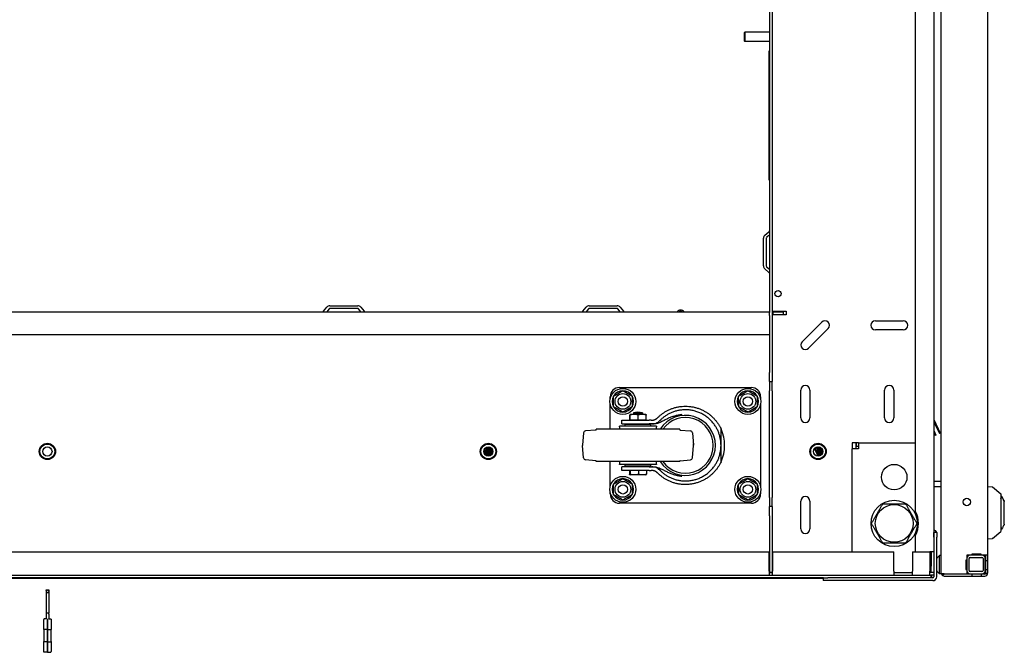
# Model space of a CAD drawing. Units: inches. Extents: x 63 to 221, y -3 to 179.
# Drawn here: x 138 to 165, y -3 to 14 of the extents above; entities that cross this region are included whole.
import ezdxf

# ---------------------------------------------------------------- set-up
doc = ezdxf.new("R2010")
doc.units = ezdxf.units.IN
doc.header["$LTSCALE"] = 8
doc.header["$MEASUREMENT"] = 0

msp = doc.modelspace()

# ---------------------------------------------------------------- linework, layer by layer
for p, q in [((162.768, 27.723), (162.768, -0.726)), ((162.969, -0.818), (162.969, 27.516)), ((164.219, 27.494), (164.219, -1.297)), ((162.268, 0.369), (162.268, 26.629)), ((158.404, 22.874), (158.404, 4.124)), ((158.329, 21.26), (158.329, 5.737)), ((157.654, 13.301), (157.664, 13.311)), ((157.654, 13.072), (157.654, 13.301)), ((157.664, 13.311), (157.664, 13.062)), ((158.329, 13.311), (157.664, 13.311)), ((157.654, 13.072), (157.664, 13.062)), ((158.329, 13.062), (157.664, 13.062)), ((158.319, 9.311), (158.319, 12.811)), ((158.329, 12.811), (158.319, 12.811)), ((158.329, 9.311), (158.319, 9.311)), ((158.169, 6.999), (158.169, 7.748)), ((158.207, 7.83), (158.318, 7.923)), ((158.244, 7.748), (158.244, 6.999)), ((158.329, 7.834), (158.255, 7.772)), ((158.318, 6.825), (158.207, 6.918)), ((158.255, 6.975), (158.329, 6.913)), ((146.295, 5.774), (146.388, 5.885)), ((146.469, 5.923), (147.218, 5.923)), ((147.218, 5.848), (146.469, 5.848)), ((147.3, 5.885), (147.393, 5.774)), ((153.295, 5.774), (153.388, 5.885)), ((153.469, 5.923), (154.218, 5.923)), ((154.218, 5.848), (153.469, 5.848)), ((154.3, 5.885), (154.393, 5.774)), ((119.358, 5.763), (158.329, 5.763)), ((146.445, 5.837), (146.383, 5.763)), ((147.304, 5.763), (147.242, 5.837)), ((153.445, 5.837), (153.383, 5.763)), ((154.304, 5.763), (154.242, 5.837)), ((158.329, 5.657), (158.329, 5.737)), ((158.329, 5.657), (158.329, 5.138)), ((158.404, 5.773), (158.436, 5.773)), ((158.404, 5.763), (158.409, 5.763)), ((158.409, 5.688), (158.404, 5.688)), ((158.436, 5.678), (158.404, 5.678)), ((158.409, 5.763), (158.422, 5.763)), ((158.409, 5.763), (158.409, 5.688)), ((158.422, 5.688), (158.409, 5.688)), ((158.422, 5.763), (158.422, 5.688)), ((158.422, 5.763), (158.704, 5.763)), ((158.422, 5.688), (158.704, 5.688)), ((158.436, 5.773), (158.779, 5.773)), ((158.779, 5.678), (158.436, 5.678)), ((158.704, 5.763), (158.704, 5.688)), ((158.779, 5.773), (158.779, 5.678)), ((159.21, 4.953), (159.741, 5.484)), ((161.189, 5.52), (161.939, 5.52)), ((158.329, 5.138), (119.358, 5.138)), ((158.329, 5.138), (158.329, 4.124)), ((159.918, 5.307), (159.387, 4.776)), ((161.939, 5.27), (161.189, 5.27)), ((158.329, 3.874), (158.329, 4.124)), ((158.404, 4.124), (158.404, 3.874)), ((158.329, 3.874), (158.329, 3.624)), ((158.329, 3.874), (158.404, 3.874)), ((158.404, 3.624), (158.404, 3.874)), ((154.033, 3.414), (154.033, 3.465)), ((154.283, 3.715), (157.843, 3.715)), ((158.093, 3.465), (158.093, 3.414)), ((158.329, 0.749), (158.329, 3.624)), ((158.404, 3.624), (158.404, 0.749)), ((159.174, 2.895), (159.174, 3.645)), ((159.424, 3.645), (159.424, 2.895)), ((161.439, 2.895), (161.439, 3.645)), ((161.689, 3.645), (161.689, 2.895)), ((154.033, 2.593), (154.033, 3.266)), ((158.093, 3.266), (158.093, 1.039)), ((154.563, 2.846), (154.563, 2.97)), ((154.996, 2.986), (154.569, 2.986)), ((154.571, 2.846), (154.571, 2.97)), ((154.658, 3.03), (154.908, 3.03)), ((154.658, 3.03), (154.658, 2.986)), ((154.79, 2.846), (154.79, 2.97)), ((154.908, 3.03), (154.908, 2.986)), ((155.002, 2.846), (155.002, 2.97)), ((155.283, 2.668), (154.283, 2.668)), ((154.345, 2.83), (155.086, 2.83)), ((154.345, 2.733), (154.345, 2.83)), ((154.345, 2.733), (155.086, 2.733)), ((155.126, 2.714), (154.439, 2.714)), ((154.439, 2.668), (154.439, 2.714)), ((154.563, 2.846), (154.567, 2.846)), ((154.567, 2.846), (154.571, 2.846)), ((154.567, 2.83), (154.567, 2.846)), ((154.571, 2.846), (154.68, 2.846)), ((154.658, 2.733), (154.658, 2.714)), ((154.68, 2.846), (154.79, 2.846)), ((154.79, 2.846), (154.896, 2.846)), ((154.896, 2.846), (155.002, 2.846)), ((154.908, 2.733), (154.908, 2.714)), ((154.999, 2.83), (154.999, 2.846)), ((155.14, 2.83), (155.086, 2.83)), ((155.159, 2.733), (155.086, 2.733)), ((155.126, 2.668), (155.126, 2.714)), ((162.768, 2.852), (162.939, 2.485)), ((162.768, 2.792), (162.917, 2.474)), ((153.312, 2.487), (153.283, 2.158)), ((153.648, 2.567), (153.366, 2.542)), ((155.908, 2.593), (153.658, 2.593)), ((153.658, 2.577), (153.658, 2.593)), ((155.908, 2.577), (155.908, 2.593)), ((155.917, 2.567), (156.199, 2.542)), ((156.253, 2.487), (156.282, 2.158)), ((157.024, 2.153), (157.024, 2.595)), ((162.768, 2.556), (162.82, 2.431)), ((162.768, 2.491), (162.797, 2.422)), ((162.82, 2.431), (162.797, 2.422)), ((162.939, 2.485), (162.917, 2.474)), ((153.312, 1.818), (153.283, 2.147)), ((156.253, 1.818), (156.282, 2.147)), ((157.024, 1.71), (157.024, 2.153)), ((160.668, 2.224), (160.563, 2.224)), ((160.563, 2.224), (160.563, 2.056)), ((160.668, 2.056), (160.668, 2.224)), ((160.731, 2.224), (160.678, 2.224)), ((160.678, 2.119), (160.678, 2.224)), ((160.731, 2.224), (160.731, 2.056)), ((160.731, 2.224), (162.268, 2.224)), ((150.656, 1.898), (150.619, 1.978)), ((150.698, 1.871), (150.629, 2.038)), ((150.728, 1.864), (150.645, 2.065)), ((150.756, 1.863), (150.673, 2.091)), ((150.78, 1.868), (150.695, 2.103)), ((150.803, 1.878), (150.73, 2.112)), ((150.825, 1.893), (150.756, 2.112)), ((150.845, 1.915), (150.795, 2.101)), ((150.862, 1.948), (150.827, 2.081)), ((159.645, 1.863), (159.549, 2.07)), ((159.671, 1.866), (159.568, 2.088)), ((159.696, 1.875), (159.601, 2.106)), ((159.718, 1.888), (159.625, 2.112)), ((159.739, 1.908), (159.665, 2.111)), ((159.756, 1.935), (159.695, 2.102)), ((159.768, 1.99), (159.746, 2.059)), ((160.731, 2.056), (160.563, 2.056)), ((160.563, -0.726), (160.563, 2.056)), ((160.731, 2.119), (160.678, 2.119)), ((153.648, 1.739), (153.366, 1.763)), ((153.658, 1.713), (153.658, 1.729)), ((155.908, 1.713), (153.658, 1.713)), ((154.033, 1.039), (154.033, 1.713)), ((155.283, 1.637), (154.283, 1.637)), ((154.439, 1.592), (154.439, 1.637)), ((155.126, 1.592), (155.126, 1.637)), ((155.908, 1.713), (155.908, 1.729)), ((155.917, 1.739), (156.199, 1.763)), ((155.086, 1.573), (154.345, 1.573)), ((154.345, 1.476), (154.345, 1.573)), ((155.086, 1.476), (154.345, 1.476)), ((155.126, 1.592), (154.439, 1.592)), ((154.556, 1.476), (154.556, 1.373)), ((154.573, 1.476), (154.573, 1.373)), ((154.99, 1.356), (154.575, 1.356)), ((154.627, 1.592), (154.627, 1.573)), ((154.799, 1.476), (154.799, 1.373)), ((154.939, 1.592), (154.939, 1.573)), ((155.009, 1.476), (155.009, 1.373)), ((155.086, 1.573), (155.159, 1.573)), ((155.086, 1.476), (155.14, 1.476)), ((162.969, 1.177), (162.768, 1.177)), ((162.969, 1.176), (162.768, 1.176)), ((154.033, 0.841), (154.033, 0.891)), ((158.093, 0.891), (158.093, 0.841)), ((162.768, 1.041), (162.969, 1.041)), ((164.219, 1.043), (164.337, 1.033)), ((164.354, 1.03), (164.574, 0.847)), ((157.843, 0.591), (154.283, 0.591)), ((158.329, 0.749), (158.329, 0.499)), ((158.404, 0.499), (158.404, 0.749)), ((159.174, -0.105), (159.174, 0.645)), ((159.424, 0.645), (159.424, -0.105)), ((164.582, 0.769), (164.582, 0.77)), ((164.605, 0.773), (164.605, 0.776)), ((164.651, 0.676), (164.649, 0.681)), ((164.669, 0.638), (164.668, 0.64)), ((164.669, 0.637), (164.669, 0.638)), ((158.404, 0.499), (158.329, 0.499)), ((158.329, 0.249), (158.329, 0.499)), ((158.404, 0.499), (158.404, 0.249)), ((158.329, 0.249), (158.329, -1.275)), ((158.404, 0.249), (158.404, -1.275)), ((162.769, -0.324), (162.769, -0.199)), ((162.844, -0.199), (162.769, -0.199)), ((162.844, -0.199), (162.844, -0.324)), ((164.354, -0.36), (164.574, -0.177)), ((164.582, -0.105), (164.582, -0.105)), ((162.268, -0.726), (162.268, -0.278)), ((162.769, -0.476), (162.768, -0.476)), ((162.769, -0.324), (162.769, -1.395)), ((162.844, -1.395), (162.844, -0.324)), ((164.219, -0.374), (164.337, -0.364)), ((119.368, -0.726), (158.319, -0.726)), ((158.319, -1.245), (158.319, -0.726)), ((158.404, -0.726), (158.436, -0.726)), ((158.414, -0.726), (158.414, -1.245)), ((158.414, -0.726), (161.69, -0.726)), ((158.436, -0.726), (160.563, -0.726)), ((161.69, -1.245), (161.69, -0.726)), ((162.19, -0.726), (162.19, -1.245)), ((162.19, -0.726), (162.656, -0.726)), ((162.268, -0.726), (162.662, -0.726)), ((162.656, -0.726), (162.656, -1.245)), ((162.768, -0.726), (162.662, -0.726)), ((162.693, -0.726), (162.693, -1.109)), ((162.768, -0.726), (162.768, -1.275)), ((163.795, -0.784), (163.795, -0.814)), ((164.045, -0.784), (163.795, -0.784)), ((164.045, -0.814), (164.045, -0.784)), ((162.919, -0.818), (162.847, -0.89)), ((162.919, -0.818), (162.921, -0.818)), ((162.919, -1.311), (162.919, -0.825)), ((162.969, -0.818), (162.921, -0.818)), ((162.969, -1.318), (162.969, -0.818)), ((163.626, -0.946), (163.626, -1.196)), ((163.656, -0.946), (163.626, -0.946)), ((163.651, -1.196), (163.651, -0.946)), ((163.656, -0.814), (163.656, -0.946)), ((163.795, -0.814), (163.656, -0.814)), ((163.656, -0.904), (163.656, -1.224)), ((163.716, -1.224), (163.716, -0.904)), ((164.066, -0.814), (163.746, -0.814)), ((163.746, -0.874), (164.066, -0.874)), ((163.795, -0.798), (164.045, -0.798)), ((164.14, -0.814), (164.045, -0.814)), ((164.096, -0.904), (164.096, -1.224)), ((164.204, -0.814), (164.14, -0.814)), ((164.156, -1.224), (164.156, -0.904)), ((164.165, -0.953), (164.165, -0.814)), ((164.165, -0.953), (164.204, -0.953)), ((164.171, -1.203), (164.171, -0.953)), ((164.204, -0.814), (164.204, -0.953)), ((164.219, -0.953), (164.204, -0.953)), ((164.219, -0.953), (164.219, -1.203)), ((158.319, -1.245), (158.319, -1.351)), ((158.319, -1.276), (158.414, -1.276)), ((158.329, -1.275), (158.404, -1.275)), ((158.414, -1.351), (158.414, -1.245)), ((161.69, -1.245), (161.69, -1.351)), ((161.69, -1.276), (162.19, -1.276)), ((162.19, -1.351), (162.19, -1.245)), ((162.656, -1.351), (162.656, -1.245)), ((162.693, -1.276), (162.656, -1.276)), ((162.693, -1.169), (162.693, -1.109)), ((162.693, -1.275), (162.693, -1.169)), ((162.693, -1.275), (162.768, -1.275)), ((162.693, -1.276), (162.693, -1.275)), ((162.847, -1.246), (162.919, -1.318)), ((162.921, -1.318), (162.919, -1.318)), ((162.969, -1.318), (162.921, -1.318)), ((163.049, -1.318), (162.969, -1.318)), ((163.029, -1.322), (163, -1.36)), ((163.049, -1.318), (163.656, -1.318)), ((163.796, -1.328), (163.049, -1.328)), ((163.626, -1.196), (163.656, -1.196)), ((163.656, -1.196), (163.656, -1.318)), ((164.066, -1.254), (163.746, -1.254)), ((163.746, -1.314), (164.066, -1.314)), ((164.046, -1.328), (163.796, -1.328)), ((163.796, -1.328), (163.796, -1.376)), ((164.046, -1.328), (164.046, -1.376)), ((164.14, -1.328), (164.046, -1.328)), ((164.165, -1.203), (164.204, -1.203)), ((164.165, -1.297), (164.165, -1.203)), ((164.165, -1.297), (164.171, -1.297)), ((164.171, -1.297), (164.181, -1.297)), ((164.181, -1.297), (164.204, -1.297)), ((164.204, -1.203), (164.219, -1.203)), ((164.204, -1.203), (164.204, -1.297)), ((164.213, -1.297), (164.204, -1.297)), ((164.213, -1.297), (164.219, -1.297)), ((114.998, -1.351), (162.69, -1.351)), ((159.789, -1.426), (117.9, -1.426)), ((159.784, -1.441), (117.905, -1.441)), ((159.784, -1.426), (159.784, -1.501)), ((159.909, -1.501), (159.784, -1.501)), ((159.789, -1.426), (159.909, -1.426)), ((162.738, -1.426), (159.909, -1.426)), ((162.738, -1.501), (159.909, -1.501)), ((162.69, -1.351), (162.69, -1.426)), ((162.769, -1.351), (162.69, -1.351)), ((162.71, -1.426), (162.71, -1.351)), ((163.049, -1.376), (163.796, -1.376)), ((163.796, -1.376), (164.046, -1.376)), ((164.046, -1.376), (164.14, -1.376)), ((138.809, -1.763), (138.809, -1.753)), ((138.809, -1.763), (138.809, -1.818)), ((138.809, -1.818), (138.809, -2.381)), ((138.809, -1.818), (138.88, -1.818)), ((138.83, -1.751), (138.88, -1.751)), ((138.88, -1.753), (138.88, -1.751)), ((138.88, -1.753), (138.88, -1.787)), ((138.88, -1.787), (138.88, -1.818)), ((138.88, -1.818), (138.88, -2.381)), ((138.809, -2.381), (138.809, -2.404)), ((138.88, -2.381), (138.809, -2.381)), ((138.88, -2.404), (138.88, -2.381)), ((138.746, -2.821), (138.746, -2.55)), ((138.809, -2.531), (138.766, -2.531)), ((138.809, -2.404), (138.809, -2.532)), ((138.844, -2.817), (138.844, -2.532)), ((138.844, -2.532), (138.844, -2.817)), ((138.88, -2.404), (138.88, -2.532)), ((138.88, -2.531), (138.923, -2.531)), ((138.943, -2.55), (138.943, -2.821)), ((138.746, -2.821), (138.746, -3.146)), ((138.844, -2.817), (138.766, -2.817)), ((138.844, -2.817), (138.844, -3.15)), ((138.844, -2.817), (138.923, -2.817)), ((138.844, -3.15), (138.844, -2.817)), ((138.943, -3.146), (138.943, -2.821)), ((138.746, -3.417), (138.746, -3.146)), ((138.844, -3.15), (138.766, -3.15)), ((138.844, -3.436), (138.844, -3.15)), ((138.844, -3.15), (138.923, -3.15)), ((138.844, -3.15), (138.844, -3.436)), ((138.943, -3.146), (138.943, -3.417)), ((138.844, -3.436), (138.766, -3.436)), ((138.844, -3.436), (138.923, -3.436))]:
    msp.add_line(p, q)
for centre, radius in [((158.563, 6.252), 0.0835), ((154.375, 3.34), 0.35), ((154.375, 3.34), 0.212), ((154.375, 3.34), 0.126), ((157.75, 3.34), 0.35), ((157.75, 3.34), 0.212), ((157.75, 3.34), 0.126), ((138.844, 1.988), 0.22), ((138.844, 1.988), 0.2), ((150.744, 1.988), 0.22), ((150.744, 1.988), 0.2), ((159.643, 1.988), 0.22), ((159.643, 1.988), 0.2), ((138.844, 1.988), 0.125), ((150.744, 1.988), 0.125), ((159.643, 1.988), 0.125), ((161.697, 1.295), 0.344), ((154.375, 0.965), 0.35), ((154.375, 0.965), 0.212), ((154.375, 0.965), 0.126), ((157.75, 0.965), 0.35), ((157.75, 0.965), 0.212), ((157.75, 0.965), 0.126), ((161.697, 0.045), 0.625), ((161.697, 0.045), 0.51), ((163.657, 0.624), 0.1)]:
    msp.add_circle(centre, radius)
for centre, radius, start, end in [((158.276, 7.748), 0.106, 130, 180), ((158.276, 7.748), 0.0312, 130, 180), ((158.298, 7.947), 0.0312, 310, 0), ((158.276, 6.999), 0.106, 180, 230), ((158.276, 6.999), 0.0313, 180, 230), ((158.298, 6.801), 0.0312, 0, 50), ((146.469, 5.817), 0.106, 90, 140), ((146.469, 5.817), 0.0313, 90, 140), ((147.218, 5.817), 0.106, 40, 90), ((147.218, 5.817), 0.0313, 40, 90), ((153.469, 5.817), 0.106, 90, 140), ((153.469, 5.817), 0.0313, 90, 140), ((154.218, 5.817), 0.106, 40, 90), ((154.218, 5.817), 0.0313, 40, 90), ((146.271, 5.794), 0.0313, 270, 320), ((147.417, 5.794), 0.0313, 220, 270), ((153.271, 5.794), 0.0313, 270, 320), ((154.417, 5.794), 0.0313, 220, 270), ((155.933, 5.678), 0.128, 41.7603, 138.2397), ((155.933, 5.678), 0.095, 63.8143, 116.1857), ((159.829, 5.395), 0.125, 315, 135), ((161.189, 5.395), 0.125, 90, 270), ((161.939, 5.395), 0.125, 270, 90), ((159.299, 4.865), 0.125, 135, 315), ((159.299, 3.645), 0.125, 0, 180), ((161.564, 3.645), 0.125, 0, 180), ((154.283, 3.465), 0.25, 90, 180), ((154.375, 3.34), 0.289, 150.2945, 210.2945), ((154.375, 3.34), 0.289, 90.2945, 150.2945), ((154.375, 3.34), 0.289, 30.2945, 90.2945), ((154.375, 3.34), 0.289, 330.2945, 30.2945), ((157.75, 3.34), 0.289, 150.2945, 210.2945), ((157.75, 3.34), 0.289, 90.2945, 150.2945), ((157.75, 3.34), 0.289, 30.2945, 90.2945), ((157.843, 3.465), 0.25, 0, 90), ((157.75, 3.34), 0.289, 330.2945, 30.2945), ((154.375, 3.34), 0.289, 210.2945, 270.2945), ((154.375, 3.34), 0.289, 270.2945, 330.2945), ((157.75, 3.34), 0.289, 210.2945, 270.2945), ((157.75, 3.34), 0.289, 270.2945, 330.2945), ((154.57, 2.937), 0.0493, 91.6763, 94.2318), ((154.783, 2.546), 0.5, 75.5225, 104.4775), ((154.995, 2.937), 0.0493, 85.7682, 88.3237), ((156.063, 2.153), 0.81, 212.8831, 147.1169), ((154.035, 2.6), 0.257, 358.402, 15.4081), ((155.53, 2.6), 0.257, 164.5919, 181.598), ((156.063, 2.153), 0.75, 215.9208, 144.0792), ((159.299, 2.895), 0.125, 180, 0), ((161.564, 2.895), 0.125, 180, 0), ((153.372, 2.482), 0.06, 95, 175), ((153.648, 2.577), 0.01, 275, 0), ((155.918, 2.577), 0.01, 180, 265), ((156.193, 2.482), 0.06, 5, 85), ((156.063, 2.153), 1.058, 335.2739, 24.7261), ((153.343, 2.153), 0.06, 175, 185), ((156.063, 2.153), 0.221, 346.6694, 13.3306), ((156.222, 2.153), 0.06, 355, 5), ((153.372, 1.823), 0.06, 185, 265), ((153.648, 1.729), 0.01, 0, 85), ((154.035, 1.705), 0.257, 344.5919, 1.598), ((155.53, 1.705), 0.257, 178.402, 195.4081), ((155.918, 1.729), 0.01, 95, 180), ((156.193, 1.823), 0.06, 275, 355), ((154.59, 1.464), 0.109, 255.7939, 262.008), ((154.975, 1.464), 0.109, 277.992, 284.2061), ((154.375, 0.965), 0.289, 150.2945, 210.2945), ((154.375, 0.965), 0.289, 90.2945, 150.2945), ((154.375, 0.965), 0.289, 30.2945, 90.2945), ((154.375, 0.965), 0.289, 330.2945, 30.2945), ((157.75, 0.965), 0.289, 150.2945, 210.2945), ((157.75, 0.965), 0.289, 90.2945, 150.2945), ((157.75, 0.965), 0.289, 30.2945, 90.2945), ((157.75, 0.965), 0.289, 330.2945, 30.2945), ((154.283, 0.841), 0.25, 180, 270), ((154.375, 0.965), 0.289, 210.2945, 270.2945), ((154.375, 0.965), 0.289, 270.2945, 330.2945), ((157.75, 0.965), 0.289, 210.2945, 270.2945), ((157.75, 0.965), 0.289, 270.2945, 330.2945), ((157.843, 0.841), 0.25, 270, 0), ((164.347, 1.02), 0.0118, 50.1944, 85), ((159.299, 0.645), 0.125, 0, 180), ((161.697, 0.045), 0.656, 330.4697, 29.5303), ((159.299, -0.105), 0.125, 180, 0), ((164.562, -0.061), 0.0197, 11.6074, 54.8672), ((164.347, -0.351), 0.0118, 275, 309.8056), ((162.854, -0.898), 0.01, 135, 180), ((163.746, -0.904), 0.09, 90, 180), ((163.746, -0.904), 0.03, 90, 180), ((164.066, -0.904), 0.09, 0, 90), ((164.066, -0.904), 0.03, 0, 90), ((162.854, -1.239), 0.01, 180, 225), ((163.049, -1.297), 0.0792, 195.5534, 232.2484), ((163.049, -1.297), 0.0313, 222.8432, 232.2484), ((163.049, -1.297), 0.0312, 232.2484, 270), ((163.746, -1.224), 0.09, 180, 270), ((163.746, -1.224), 0.03, 180, 270), ((164.066, -1.224), 0.03, 270, 0), ((164.066, -1.224), 0.09, 270, 0), ((164.14, -1.297), 0.0312, 270, 0), ((164.14, -1.297), 0.0793, 270, 0), ((159.88, -1.395), 0.106, 197.1046, 206.302), ((162.738, -1.395), 0.0313, 270, 0), ((162.738, -1.395), 0.106, 270, 0), ((163.049, -1.297), 0.0792, 232.2484, 270)]:
    msp.add_arc(centre, radius, start, end)
for centre, major_axis, ratio, start_param, end_param in [((162.81, 0.448), (-15.404, -2.716), 0.000597, 4.596985, 4.597529), ((164.582, 0.332), (0, -0.787), 0.00012, 4.123045, 4.188201), ((164.582, 0.332), (0, -0.443), 0.00012, 0.159298, 2.981125), ((164.732, 0.504), (-0.08, 0.172), 0.000138, 5.624131, 6.283767), ((164.669, 0.333), (0, 0.333), 0.00012, 0.409317, 0.409971), ((164.669, 0.332), (0, -0.423), 0.00012, 0.765089, 2.375348), ((162.81, 0.199), (15.404, -2.716), 0.000555, 1.455596, 1.45614), ((164.582, 0.332), (0, -0.787), 0.00012, 5.235403, 5.300558), ((162.933, -0.818), (-0.0122, -0.0122), 0.57735, 5.235988, 5.759587), ((162.933, -1.318), (-0.0122, 0.0122), 0.57735, 0.523599, 1.047198), ((138.88, -1.766), (-0.024, 0), 0.860103, 6.09656, 7.853982), ((138.923, -3.073), (0, -0.0384), 0.512958, 1.70372, 1.72757)]:
    msp.add_ellipse(centre, major_axis=major_axis, ratio=ratio, start_param=start_param, end_param=end_param)
for points, weights, degree in [([(154.124, 3.483), (154.249, 3.556), (154.374, 3.629)], [1, 1.15470053838, 1], 2), ([(154.126, 3.194), (154.125, 3.339), (154.124, 3.483)], [1, 1.15470053838, 1], 2), ([(154.374, 3.629), (154.499, 3.557), (154.624, 3.486)], [1, 1.15470053838, 1], 2), ([(154.624, 3.486), (154.625, 3.341), (154.626, 3.197)], [1, 1.15470053838, 1], 2), ([(157.499, 3.483), (157.624, 3.556), (157.749, 3.629)], [1, 1.15470053838, 1], 2), ([(157.501, 3.194), (157.5, 3.339), (157.499, 3.483)], [1, 1.15470053838, 1], 2), ([(157.749, 3.629), (157.874, 3.557), (157.999, 3.486)], [1, 1.15470053838, 1], 2), ([(157.999, 3.486), (158, 3.341), (158.001, 3.197)], [1, 1.15470053838, 1], 2), ([(154.377, 3.051), (154.251, 3.123), (154.126, 3.194)], [1, 1.15470053838, 1], 2), ([(154.626, 3.197), (154.501, 3.124), (154.377, 3.051)], [1, 1.15470053838, 1], 2), ([(155.316, 2.902), (155.889, 3.473), (156.685, 3.33), (157.024, 2.595)], [1, 0.7150340731, 0.7150340731, 1], 3), ([(157.752, 3.051), (157.626, 3.123), (157.501, 3.194)], [1, 1.15470053838, 1], 2), ([(158.001, 3.197), (157.876, 3.124), (157.752, 3.051)], [1, 1.15470053838, 1], 2), ([(157.024, 2.153), (157.024, 3.17), (156.081, 3.552), (155.373, 2.822)], [1, 0.58374953587, 0.58374953587, 1], 3), ([(155.14, 2.83), (155.207, 2.83), (155.269, 2.855), (155.316, 2.902)], [1, 0.949543181488, 0.949543181488, 1], 3), ([(155.373, 1.484), (156.081, 0.753), (157.024, 1.135), (157.024, 2.153)], [1, 0.58374953378, 0.58374953378, 1], 3), ([(157.024, 1.71), (156.685, 0.975), (155.889, 0.832), (155.316, 1.403)], [1, 0.7150340731, 0.7150340731, 1], 3), ([(155.316, 1.403), (155.269, 1.45), (155.207, 1.476), (155.14, 1.476)], [1, 0.949543181488, 0.949543181488, 1], 3), ([(154.124, 1.108), (154.249, 1.181), (154.374, 1.254)], [1, 1.15470053838, 1], 2), ([(154.126, 0.819), (154.125, 0.964), (154.124, 1.108)], [1, 1.15470053838, 1], 2), ([(154.374, 1.254), (154.499, 1.182), (154.624, 1.111)], [1, 1.15470053838, 1], 2), ([(154.624, 1.111), (154.625, 0.966), (154.626, 0.822)], [1, 1.15470053838, 1], 2), ([(157.499, 1.108), (157.624, 1.181), (157.749, 1.254)], [1, 1.15470053838, 1], 2), ([(157.501, 0.819), (157.5, 0.964), (157.499, 1.108)], [1, 1.15470053838, 1], 2), ([(157.749, 1.254), (157.874, 1.182), (157.999, 1.111)], [1, 1.15470053838, 1], 2), ([(157.999, 1.111), (158, 0.966), (158.001, 0.822)], [1, 1.15470053838, 1], 2), ([(154.377, 0.676), (154.251, 0.748), (154.126, 0.819)], [1, 1.15470053838, 1], 2), ([(154.626, 0.822), (154.501, 0.749), (154.377, 0.676)], [1, 1.15470053838, 1], 2), ([(157.752, 0.676), (157.626, 0.748), (157.501, 0.819)], [1, 1.15470053838, 1], 2), ([(158.001, 0.822), (157.876, 0.749), (157.752, 0.676)], [1, 1.15470053838, 1], 2), ([(161.084, 0.045), (161.237, 0.31), (161.39, 0.576)], [1, 1.15470053838, 1], 2), ([(161.39, 0.576), (161.697, 0.576), (162.004, 0.576)], [1, 1.15470053838, 1], 2), ([(162.004, 0.576), (162.158, 0.31), (162.311, 0.045)], [1, 1.15470053838, 1], 2), ([(161.39, -0.487), (161.237, -0.221), (161.084, 0.045)], [1, 1.15470053838, 1], 2), ([(162.311, 0.045), (162.158, -0.221), (162.004, -0.487)], [1, 1.15470053838, 1], 2), ([(162.004, -0.487), (161.697, -0.487), (161.39, -0.487)], [1, 1.15470053838, 1], 2)]:
    msp.add_rational_spline(points, weights, degree=degree)
for points, knots in [([(154.567, 2.986), (154.566, 2.986), (154.566, 2.986), (154.565, 2.986), (154.565, 2.985), (154.564, 2.984), (154.564, 2.983), (154.563, 2.978), (154.563, 2.975), (154.563, 2.97)], [0, 0, 0, 0, 0.000803132, 0.000803132, 0.001606263, 0.001606263, 0.002409395, 0.002409395, 0.003212527, 0.003212527, 0.003212527, 0.003212527]), ([(154.571, 2.97), (154.57, 2.972), (154.57, 2.974), (154.57, 2.978), (154.57, 2.979), (154.569, 2.983), (154.569, 2.984), (154.568, 2.985), (154.568, 2.986), (154.567, 2.986), (154.567, 2.986), (154.567, 2.986), (154.567, 2.986), (154.567, 2.986)], [0.013847644, 0.013847644, 0.013847644, 0.013847644, 0.014246394, 0.014246394, 0.014645144, 0.014645144, 0.015442644, 0.015442644, 0.016240144, 0.016240144, 0.016638894, 0.016638894, 0.017037644, 0.017037644, 0.017037644, 0.017037644]), ([(154.79, 2.97), (154.782, 2.975), (154.773, 2.978), (154.755, 2.983), (154.745, 2.984), (154.727, 2.985), (154.718, 2.986), (154.699, 2.986), (154.69, 2.986), (154.671, 2.986), (154.662, 2.986), (154.643, 2.986), (154.634, 2.985), (154.615, 2.984), (154.606, 2.983), (154.588, 2.978), (154.579, 2.975), (154.571, 2.97)], [0.000000261, 0.000000261, 0.000000261, 0.000000261, 0.000808385, 0.000808385, 0.001616509, 0.001616509, 0.002424633, 0.002424633, 0.003232757, 0.003232757, 0.004040881, 0.004040881, 0.004849005, 0.004849005, 0.005657129, 0.005657129, 0.006465253, 0.006465253, 0.006465253, 0.006465253]), ([(155.002, 2.97), (154.994, 2.975), (154.986, 2.978), (154.968, 2.983), (154.959, 2.984), (154.941, 2.985), (154.932, 2.986), (154.914, 2.986), (154.905, 2.986), (154.887, 2.986), (154.878, 2.986), (154.86, 2.986), (154.851, 2.985), (154.833, 2.984), (154.824, 2.983), (154.807, 2.978), (154.798, 2.975), (154.79, 2.97)], [0.000000261, 0.000000261, 0.000000261, 0.000000261, 0.000808385, 0.000808385, 0.001616509, 0.001616509, 0.002424633, 0.002424633, 0.003232757, 0.003232757, 0.004040881, 0.004040881, 0.004849005, 0.004849005, 0.005657129, 0.005657129, 0.006465253, 0.006465253, 0.006465253, 0.006465253]), ([(154.999, 2.986), (154.999, 2.986), (154.999, 2.986), (155, 2.986), (155, 2.985), (155.001, 2.984), (155.001, 2.983), (155.002, 2.978), (155.002, 2.975), (155.002, 2.97)], [0.000169063, 0.000169063, 0.000169063, 0.000169063, 0.000803132, 0.000803132, 0.001606263, 0.001606263, 0.002409395, 0.002409395, 0.003212527, 0.003212527, 0.003212527, 0.003212527]), ([(155.963, 2.983), (155.946, 2.981), (155.929, 2.979), (155.913, 2.977), (155.897, 2.974), (155.88, 2.971), (155.864, 2.968), (155.831, 2.962), (155.799, 2.954), (155.767, 2.944), (155.735, 2.935), (155.703, 2.924), (155.672, 2.912), (155.641, 2.9), (155.611, 2.887), (155.581, 2.873), (155.551, 2.858), (155.521, 2.843), (155.492, 2.828), (155.462, 2.813), (155.432, 2.797), (155.402, 2.783), (155.372, 2.769), (155.342, 2.757), (155.309, 2.747), (155.277, 2.738), (155.244, 2.733), (155.21, 2.733)], [-0.00016243, -0.00016243, -0.00016243, -0.00016243, 0.00110632, 0.00110632, 0.00110632, 0.00237507, 0.00237507, 0.00237507, 0.00491257, 0.00491257, 0.00491257, 0.00745008, 0.00745008, 0.00745008, 0.00998758, 0.00998758, 0.00998758, 0.01252509, 0.01252509, 0.01252509, 0.01506259, 0.01506259, 0.01506259, 0.0176001, 0.0176001, 0.0176001, 0.0201376, 0.0201376, 0.0201376, 0.0201376]), ([(155.159, 2.733), (155.178, 2.733), (155.197, 2.734), (155.234, 2.741), (155.253, 2.747), (155.28, 2.758), (155.289, 2.762), (155.307, 2.771), (155.316, 2.776), (155.341, 2.793), (155.357, 2.806), (155.373, 2.822)], [0, 0, 0, 0, 0.002004549, 0.002004549, 0.004009099, 0.004009099, 0.005011374, 0.005011374, 0.006013648, 0.006013648, 0.008018198, 0.008018198, 0.008018198, 0.008018198]), ([(155.181, 2.733), (155.181, 2.733), (155.18, 2.733), (155.179, 2.733), (155.178, 2.733), (155.178, 2.733), (155.177, 2.733), (155.176, 2.733), (155.176, 2.733), (155.175, 2.733), (155.175, 2.733), (155.175, 2.733), (155.175, 2.733), (155.175, 2.733), (155.174, 2.733), (155.174, 2.733), (155.174, 2.733), (155.174, 2.733), (155.174, 2.733), (155.174, 2.733), (155.174, 2.733), (155.174, 2.733), (155.174, 2.733), (155.174, 2.733), (155.174, 2.733), (155.174, 2.733), (155.174, 2.733), (155.174, 2.733), (155.174, 2.733), (155.174, 2.733), (155.174, 2.733), (155.174, 2.733), (155.174, 2.733), (155.174, 2.733), (155.174, 2.733), (155.174, 2.733), (155.174, 2.733), (155.173, 2.733), (155.171, 2.733), (155.168, 2.733), (155.167, 2.733), (155.165, 2.733), (155.164, 2.733), (155.163, 2.733), (155.162, 2.733), (155.161, 2.733), (155.161, 2.733), (155.161, 2.733), (155.16, 2.733), (155.16, 2.733), (155.16, 2.733), (155.16, 2.733), (155.16, 2.733), (155.16, 2.733), (155.16, 2.733), (155.16, 2.733), (155.16, 2.733), (155.16, 2.733), (155.159, 2.733), (155.159, 2.733), (155.159, 2.733)], [0, 0, 0, 0, 0.1285858, 0.1285858, 0.1285858, 0.1928787, 0.1928787, 0.1928787, 0.2250252, 0.2250252, 0.2250252, 0.2410984, 0.2410984, 0.2410984, 0.249135, 0.249135, 0.249135, 0.2496373, 0.2496373, 0.2496373, 0.2498884, 0.2498884, 0.2498884, 0.250014, 0.250014, 0.250014, 0.2501396, 0.2501396, 0.2501396, 0.2511441, 0.2511441, 0.2511441, 0.2531533, 0.2531533, 0.2531533, 0.2571716, 0.2571716, 0.2571716, 0.3857574, 0.3857574, 0.3857574, 0.4500503, 0.4500503, 0.4500503, 0.4821968, 0.4821968, 0.4821968, 0.49827, 0.49827, 0.49827, 0.5002791, 0.5002791, 0.5002791, 0.5022883, 0.5022883, 0.5022883, 0.5063066, 0.5063066, 0.5063066, 0.5143432, 0.5143432, 0.5143432, 0.5143432]), ([(155.21, 2.733), (155.201, 2.733), (155.193, 2.733), (155.188, 2.733), (155.183, 2.733), (155.181, 2.733), (155.181, 2.733)], [0, 0, 0, 0, 0.001633538, 0.001633538, 0.001633538, 0.003267076, 0.003267076, 0.003267076, 0.003267076]), ([(155.372, 2.821), (155.371, 2.82), (155.37, 2.818), (155.369, 2.817), (155.368, 2.817), (155.367, 2.816), (155.367, 2.816), (155.367, 2.816), (155.367, 2.815), (155.367, 2.815), (155.366, 2.815), (155.366, 2.815), (155.366, 2.815), (155.366, 2.815), (155.366, 2.815), (155.366, 2.815), (155.366, 2.815), (155.366, 2.815), (155.366, 2.815), (155.366, 2.815), (155.366, 2.815), (155.366, 2.815), (155.366, 2.815), (155.366, 2.815), (155.366, 2.815), (155.366, 2.815), (155.366, 2.815), (155.366, 2.815), (155.366, 2.815), (155.366, 2.815), (155.366, 2.815), (155.366, 2.815), (155.366, 2.815), (155.366, 2.815), (155.364, 2.812), (155.363, 2.811), (155.363, 2.811)], [0.5399348, 0.5399348, 0.5399348, 0.5399348, 0.6446835, 0.6446835, 0.6446835, 0.7039029, 0.7039029, 0.7039029, 0.7335126, 0.7335126, 0.7335126, 0.7483175, 0.7483175, 0.7483175, 0.7492428, 0.7492428, 0.7492428, 0.7497054, 0.7497054, 0.7497054, 0.7499367, 0.7499367, 0.7499367, 0.7501681, 0.7501681, 0.7501681, 0.7520187, 0.7520187, 0.7520187, 0.7557199, 0.7557199, 0.7557199, 0.7631223, 0.7631223, 0.7631223, 1, 1, 1, 1]), ([(154.564, 1.358), (154.563, 1.358), (154.561, 1.358), (154.559, 1.361), (154.559, 1.363), (154.557, 1.367), (154.557, 1.369), (154.556, 1.373)], [0, 0, 0, 0, 0.001616988, 0.001616988, 0.002425481, 0.002425481, 0.003233975, 0.003233975, 0.003233975, 0.003233975]), ([(154.573, 1.373), (154.571, 1.366), (154.57, 1.363), (154.568, 1.359), (154.567, 1.359), (154.566, 1.358), (154.565, 1.358), (154.564, 1.358)], [0.022902783, 0.022902783, 0.022902783, 0.022902783, 0.024514135, 0.024514135, 0.025319811, 0.025319811, 0.026125487, 0.026125487, 0.026125487, 0.026125487]), ([(154.799, 1.373), (154.781, 1.366), (154.762, 1.362), (154.724, 1.358), (154.705, 1.358), (154.667, 1.358), (154.648, 1.358), (154.61, 1.362), (154.591, 1.366), (154.573, 1.373)], [0.000000239, 0.000000239, 0.000000239, 0.000000239, 0.00161592, 0.00161592, 0.003231602, 0.003231602, 0.004847283, 0.004847283, 0.006462965, 0.006462965, 0.006462965, 0.006462965]), ([(155.009, 1.373), (154.992, 1.366), (154.975, 1.362), (154.94, 1.358), (154.922, 1.358), (154.886, 1.358), (154.869, 1.358), (154.834, 1.362), (154.816, 1.366), (154.799, 1.373)], [0.000000239, 0.000000239, 0.000000239, 0.000000239, 0.00161592, 0.00161592, 0.003231602, 0.003231602, 0.004847283, 0.004847283, 0.006462965, 0.006462965, 0.006462965, 0.006462965]), ([(155.002, 1.358), (155.003, 1.358), (155.004, 1.359), (155.006, 1.361), (155.006, 1.363), (155.008, 1.367), (155.008, 1.369), (155.009, 1.373)], [0.00036536, 0.00036536, 0.00036536, 0.00036536, 0.001616988, 0.001616988, 0.002425481, 0.002425481, 0.003233975, 0.003233975, 0.003233975, 0.003233975]), ([(155.159, 1.573), (155.159, 1.573), (155.159, 1.573), (155.16, 1.573), (155.16, 1.573), (155.16, 1.573), (155.16, 1.573), (155.16, 1.573), (155.16, 1.573), (155.16, 1.573), (155.16, 1.573), (155.16, 1.573), (155.16, 1.573), (155.161, 1.573), (155.161, 1.573), (155.161, 1.573), (155.162, 1.573), (155.163, 1.573), (155.164, 1.573), (155.165, 1.573), (155.167, 1.573), (155.168, 1.573), (155.171, 1.573), (155.173, 1.573), (155.174, 1.573), (155.174, 1.573), (155.174, 1.573), (155.174, 1.573), (155.174, 1.573), (155.174, 1.573), (155.174, 1.573), (155.174, 1.573), (155.174, 1.573), (155.174, 1.573), (155.174, 1.573), (155.174, 1.573), (155.174, 1.573), (155.174, 1.573), (155.174, 1.573), (155.174, 1.573), (155.174, 1.573), (155.174, 1.573), (155.174, 1.573), (155.174, 1.573), (155.174, 1.573), (155.174, 1.573), (155.174, 1.573), (155.175, 1.573), (155.175, 1.573), (155.175, 1.573), (155.175, 1.573), (155.175, 1.573), (155.176, 1.573), (155.176, 1.573), (155.177, 1.573), (155.178, 1.573), (155.178, 1.573), (155.179, 1.573), (155.18, 1.573), (155.181, 1.573), (155.181, 1.573)], [0.4856578, 0.4856578, 0.4856578, 0.4856578, 0.4936944, 0.4936944, 0.4936944, 0.4977127, 0.4977127, 0.4977127, 0.4997218, 0.4997218, 0.4997218, 0.501731, 0.501731, 0.501731, 0.5178041, 0.5178041, 0.5178041, 0.5499505, 0.5499505, 0.5499505, 0.6142433, 0.6142433, 0.6142433, 0.7428289, 0.7428289, 0.7428289, 0.7468472, 0.7468472, 0.7468472, 0.7488563, 0.7488563, 0.7488563, 0.7498609, 0.7498609, 0.7498609, 0.7499865, 0.7499865, 0.7499865, 0.750112, 0.750112, 0.750112, 0.7503632, 0.7503632, 0.7503632, 0.7508655, 0.7508655, 0.7508655, 0.7589021, 0.7589021, 0.7589021, 0.7749753, 0.7749753, 0.7749753, 0.8071217, 0.8071217, 0.8071217, 0.8714144, 0.8714144, 0.8714144, 1, 1, 1, 1]), ([(155.373, 1.484), (155.357, 1.499), (155.341, 1.513), (155.307, 1.535), (155.289, 1.544), (155.253, 1.559), (155.234, 1.564), (155.197, 1.571), (155.178, 1.573), (155.159, 1.573)], [0, 0, 0, 0, 0.001991577, 0.001991577, 0.003983155, 0.003983155, 0.005974732, 0.005974732, 0.00796631, 0.00796631, 0.00796631, 0.00796631]), ([(155.181, 1.573), (155.181, 1.573), (155.183, 1.573), (155.188, 1.573), (155.193, 1.573), (155.201, 1.573), (155.21, 1.573)], [0, 0, 0, 0, 0.001633789, 0.001633789, 0.001633789, 0.003267579, 0.003267579, 0.003267579, 0.003267579]), ([(155.21, 1.573), (155.244, 1.573), (155.277, 1.567), (155.309, 1.558), (155.341, 1.549), (155.372, 1.536), (155.402, 1.522), (155.432, 1.508), (155.462, 1.492), (155.491, 1.477), (155.521, 1.462), (155.551, 1.447), (155.581, 1.433), (155.611, 1.419), (155.641, 1.405), (155.672, 1.393), (155.703, 1.381), (155.735, 1.37), (155.767, 1.361), (155.799, 1.352), (155.831, 1.344), (155.864, 1.337), (155.88, 1.334), (155.897, 1.331), (155.913, 1.329), (155.929, 1.326), (155.946, 1.324), (155.963, 1.323)], [0, 0, 0, 0, 0.0025342, 0.0025342, 0.0025342, 0.00506841, 0.00506841, 0.00506841, 0.00760261, 0.00760261, 0.00760261, 0.01013681, 0.01013681, 0.01013681, 0.01267102, 0.01267102, 0.01267102, 0.01520522, 0.01520522, 0.01520522, 0.01773942, 0.01773942, 0.01773942, 0.01900652, 0.01900652, 0.01900652, 0.02027363, 0.02027363, 0.02027363, 0.02027363]), ([(155.363, 1.494), (155.363, 1.494), (155.364, 1.493), (155.366, 1.491), (155.366, 1.491), (155.366, 1.49), (155.366, 1.49), (155.366, 1.49), (155.366, 1.49), (155.366, 1.49), (155.366, 1.49), (155.366, 1.49), (155.366, 1.49), (155.366, 1.49), (155.366, 1.49), (155.366, 1.49), (155.366, 1.49), (155.366, 1.49), (155.366, 1.49), (155.366, 1.49), (155.366, 1.49), (155.366, 1.49), (155.366, 1.49), (155.366, 1.49), (155.366, 1.49), (155.366, 1.49), (155.366, 1.49), (155.367, 1.49), (155.367, 1.49), (155.367, 1.49), (155.367, 1.489), (155.367, 1.489), (155.368, 1.488), (155.369, 1.488), (155.37, 1.487), (155.371, 1.486), (155.372, 1.484)], [0, 0, 0, 0, 0.2368782, 0.2368782, 0.2368782, 0.2442806, 0.2442806, 0.2442806, 0.2479819, 0.2479819, 0.2479819, 0.2498325, 0.2498325, 0.2498325, 0.2500638, 0.2500638, 0.2500638, 0.2502951, 0.2502951, 0.2502951, 0.2507578, 0.2507578, 0.2507578, 0.2516831, 0.2516831, 0.2516831, 0.266488, 0.266488, 0.266488, 0.2960978, 0.2960978, 0.2960978, 0.3553173, 0.3553173, 0.3553173, 0.4600675, 0.4600675, 0.4600675, 0.4600675]), ([(164.337, 1.033), (164.338, 1.033), (164.338, 1.033), (164.339, 1.033), (164.339, 1.033), (164.34, 1.033), (164.34, 1.033), (164.341, 1.033), (164.341, 1.033), (164.341, 1.033), (164.342, 1.033), (164.342, 1.033), (164.343, 1.033), (164.343, 1.033), (164.343, 1.033), (164.343, 1.033), (164.344, 1.033), (164.344, 1.033), (164.344, 1.033), (164.345, 1.033), (164.345, 1.032), (164.345, 1.032), (164.345, 1.032), (164.346, 1.032), (164.346, 1.032), (164.346, 1.032), (164.346, 1.032), (164.346, 1.032), (164.346, 1.032), (164.347, 1.032), (164.347, 1.032), (164.347, 1.032), (164.347, 1.032), (164.347, 1.032), (164.347, 1.032), (164.347, 1.032), (164.347, 1.032), (164.348, 1.032), (164.348, 1.032), (164.348, 1.032)], [0, 0, 0, 0, 0.076923, 0.076923, 0.076923, 0.153846, 0.153846, 0.153846, 0.230769, 0.230769, 0.230769, 0.307692, 0.307692, 0.307692, 0.384615, 0.384615, 0.384615, 0.461538, 0.461538, 0.461538, 0.538462, 0.538462, 0.538462, 0.615385, 0.615385, 0.615385, 0.692308, 0.692308, 0.692308, 0.769231, 0.769231, 0.769231, 0.846154, 0.846154, 0.846154, 0.923077, 0.923077, 0.923077, 1, 1, 1, 1]), ([(164.574, 0.847), (164.574, 0.847), (164.574, 0.844), (164.574, 0.827), (164.574, 0.799), (164.574, 0.76), (164.574, 0.714), (164.574, 0.648), (164.574, 0.603), (164.574, 0.581)], [0, 0, 0, 0, 0.125, 0.25, 0.375, 0.5, 0.625, 0.75, 1, 1, 1, 1]), ([(164.574, 0.71), (164.574, 0.711), (164.577, 0.713), (164.581, 0.718), (164.582, 0.724), (164.582, 0.726)], [0.4056084, 0.4056084, 0.4056084, 0.4056084, 0.5, 0.75, 1, 1, 1, 1]), ([(164.649, 0.679), (164.65, 0.677), (164.652, 0.672), (164.655, 0.666), (164.658, 0.659), (164.661, 0.653), (164.664, 0.647), (164.668, 0.64), (164.669, 0.637), (164.669, 0.637)], [0, 0, 0, 0, 0.1428571, 0.2857143, 0.4285714, 0.5714286, 0.7142857, 0.8571429, 0.9999368, 0.9999368, 0.9999368, 0.9999368]), ([(164.574, 0.089), (164.574, 0.067), (164.574, 0.021), (164.574, -0.044), (164.574, -0.09), (164.574, -0.129), (164.574, -0.158), (164.574, -0.174), (164.574, -0.177), (164.574, -0.177)], [0, 0, 0, 0, 0.25, 0.375, 0.5, 0.625, 0.75, 0.875, 1, 1, 1, 1]), ([(164.669, 0.027), (164.669, 0.027), (164.668, 0.024), (164.664, 0.017), (164.661, 0.011), (164.658, 0.004), (164.655, -0.002), (164.652, -0.009), (164.65, -0.013), (164.649, -0.015)], [0.0000633, 0.0000633, 0.0000633, 0.0000633, 0.1428571, 0.2857143, 0.4285714, 0.5714286, 0.7142857, 0.8571429, 1, 1, 1, 1]), ([(162.769, -0.133), (162.779, -0.136), (162.79, -0.141), (162.8, -0.149), (162.817, -0.161), (162.831, -0.18), (162.838, -0.199)], [0.9366981, 0.9366981, 0.9366981, 0.9366981, 1.2782994, 1.2782994, 1.2782994, 1.8327493, 1.8327493, 1.8327493, 1.8327493]), ([(164.348, -0.363), (164.348, -0.363), (164.348, -0.363), (164.348, -0.363), (164.347, -0.363), (164.347, -0.363), (164.347, -0.363), (164.347, -0.363), (164.347, -0.363), (164.347, -0.363), (164.347, -0.363), (164.347, -0.363), (164.347, -0.363), (164.347, -0.363), (164.347, -0.363), (164.347, -0.363), (164.346, -0.363), (164.346, -0.363), (164.346, -0.363), (164.346, -0.363), (164.346, -0.363), (164.346, -0.363), (164.345, -0.363), (164.345, -0.363), (164.345, -0.363), (164.345, -0.363), (164.345, -0.363), (164.344, -0.363), (164.344, -0.363), (164.344, -0.363), (164.344, -0.363), (164.343, -0.363), (164.343, -0.363), (164.343, -0.363), (164.343, -0.363), (164.342, -0.363), (164.342, -0.363), (164.342, -0.363), (164.341, -0.363), (164.341, -0.363), (164.34, -0.363), (164.34, -0.363), (164.34, -0.363), (164.339, -0.363), (164.339, -0.363), (164.338, -0.363), (164.338, -0.363), (164.337, -0.364), (164.337, -0.364)], [0, 0, 0, 0, 0.0625, 0.0625, 0.0625, 0.125, 0.125, 0.125, 0.1875, 0.1875, 0.1875, 0.25, 0.25, 0.25, 0.3125, 0.3125, 0.3125, 0.375, 0.375, 0.375, 0.4375, 0.4375, 0.4375, 0.5, 0.5, 0.5, 0.5625, 0.5625, 0.5625, 0.625, 0.625, 0.625, 0.6875, 0.6875, 0.6875, 0.75, 0.75, 0.75, 0.8125, 0.8125, 0.8125, 0.875, 0.875, 0.875, 0.9375, 0.9375, 0.9375, 1, 1, 1, 1]), ([(138.809, -1.753), (138.812, -1.753), (138.815, -1.753), (138.821, -1.752), (138.824, -1.752), (138.827, -1.751), (138.829, -1.751), (138.83, -1.751)], [0.18860103, 0.18860103, 0.18860103, 0.18860103, 0.21148168, 0.21148168, 0.23436233, 0.23436233, 0.25158353, 0.25158353, 0.25158353, 0.25158353]), ([(138.856, -1.763), (138.856, -1.762), (138.856, -1.762), (138.857, -1.76), (138.858, -1.758), (138.86, -1.756), (138.861, -1.756), (138.864, -1.754), (138.866, -1.754), (138.869, -1.753), (138.871, -1.753), (138.876, -1.753), (138.878, -1.753), (138.88, -1.753)], [0.10001851, 0.10001851, 0.10001851, 0.10001851, 0.10568466, 0.10568466, 0.12335074, 0.12335074, 0.13924668, 0.13924668, 0.15514263, 0.15514263, 0.17034874, 0.17034874, 0.18555486, 0.18555486, 0.18555486, 0.18555486]), ([(138.766, -2.531), (138.763, -2.531), (138.761, -2.531), (138.759, -2.532), (138.757, -2.532), (138.756, -2.533), (138.754, -2.534), (138.752, -2.536), (138.751, -2.537), (138.75, -2.539), (138.748, -2.541), (138.747, -2.542), (138.747, -2.544), (138.746, -2.546), (138.746, -2.548), (138.746, -2.55)], [0, 0, 0, 0, 0.2, 0.2, 0.2, 0.4, 0.4, 0.4, 0.6, 0.6, 0.6, 0.8, 0.8, 0.8, 1, 1, 1, 1]), ([(138.923, -2.531), (138.925, -2.531), (138.927, -2.531), (138.929, -2.532), (138.931, -2.532), (138.933, -2.533), (138.935, -2.534), (138.936, -2.536), (138.938, -2.537), (138.939, -2.539), (138.94, -2.541), (138.941, -2.542), (138.942, -2.544), (138.942, -2.546), (138.943, -2.548), (138.943, -2.55)], [0, 0, 0, 0, 0.2, 0.2, 0.2, 0.4, 0.4, 0.4, 0.6, 0.6, 0.6, 0.8, 0.8, 0.8, 0.9999978, 0.9999978, 0.9999978, 0.9999978]), ([(138.766, -2.817), (138.763, -2.817), (138.761, -2.817), (138.759, -2.817), (138.757, -2.818), (138.756, -2.818), (138.754, -2.818), (138.752, -2.818), (138.751, -2.818), (138.75, -2.819), (138.748, -2.819), (138.747, -2.819), (138.747, -2.82), (138.746, -2.82), (138.746, -2.82), (138.746, -2.821)], [0, 0, 0, 0, 0.2, 0.2, 0.2, 0.4, 0.4, 0.4, 0.6, 0.6, 0.6, 0.8, 0.8, 0.8, 1, 1, 1, 1]), ([(138.923, -2.817), (138.926, -2.817), (138.928, -2.817), (138.933, -2.818), (138.935, -2.818), (138.939, -2.819), (138.94, -2.819), (138.942, -2.82), (138.942, -2.82), (138.943, -2.82), (138.943, -2.821), (138.943, -2.821), (138.943, -2.821), (138.943, -2.821)], [0.07907377, 0.07907377, 0.07907377, 0.07907377, 0.09833468, 0.09833468, 0.11775044, 0.11775044, 0.13748031, 0.13748031, 0.14780678, 0.14780678, 0.15814754, 0.15814754, 0.15847095, 0.15847095, 0.15847095, 0.15847095]), ([(138.766, -3.15), (138.763, -3.15), (138.761, -3.15), (138.759, -3.149), (138.757, -3.149), (138.756, -3.149), (138.754, -3.149), (138.752, -3.149), (138.751, -3.148), (138.75, -3.148), (138.748, -3.148), (138.747, -3.148), (138.747, -3.147), (138.746, -3.147), (138.746, -3.146), (138.746, -3.146)], [0, 0, 0, 0, 0.2, 0.2, 0.2, 0.4, 0.4, 0.4, 0.6, 0.6, 0.6, 0.8, 0.8, 0.8, 1, 1, 1, 1]), ([(138.923, -3.15), (138.925, -3.15), (138.927, -3.15), (138.929, -3.149), (138.931, -3.149), (138.933, -3.149), (138.935, -3.149), (138.936, -3.149), (138.938, -3.148), (138.939, -3.148), (138.94, -3.148), (138.941, -3.148), (138.942, -3.147), (138.942, -3.147), (138.943, -3.146), (138.943, -3.146)], [0, 0, 0, 0, 0.2, 0.2, 0.2, 0.4, 0.4, 0.4, 0.6, 0.6, 0.6, 0.8, 0.8, 0.8, 0.99999, 0.99999, 0.99999, 0.99999]), ([(138.766, -3.436), (138.763, -3.436), (138.761, -3.436), (138.759, -3.435), (138.757, -3.435), (138.756, -3.434), (138.754, -3.432), (138.752, -3.431), (138.751, -3.43), (138.75, -3.428), (138.748, -3.426), (138.747, -3.424), (138.747, -3.423), (138.746, -3.421), (138.746, -3.419), (138.746, -3.417)], [0, 0, 0, 0, 0.2, 0.2, 0.2, 0.4, 0.4, 0.4, 0.6, 0.6, 0.6, 0.8, 0.8, 0.8, 1, 1, 1, 1]), ([(138.923, -3.436), (138.926, -3.436), (138.928, -3.436), (138.933, -3.434), (138.935, -3.432), (138.939, -3.429), (138.94, -3.427), (138.942, -3.423), (138.942, -3.422), (138.943, -3.419), (138.943, -3.418), (138.943, -3.417), (138.943, -3.417), (138.943, -3.417)], [0.07907377, 0.07907377, 0.07907377, 0.07907377, 0.09833468, 0.09833468, 0.11775044, 0.11775044, 0.13748031, 0.13748031, 0.14780678, 0.14780678, 0.15814754, 0.15814754, 0.15847095, 0.15847095, 0.15847095, 0.15847095])]:
    msp.add_open_spline(points, degree=3, knots=knots)
for points in [[(164.605, 0.776), (164.594, 0.774), (164.583, 0.772), (164.574, 0.771)], [(164.574, 0.581), (164.574, 0.547), (164.574, 0.486), (164.574, 0.42), (164.574, 0.372), (164.574, 0.335), (164.574, 0.297), (164.574, 0.25), (164.574, 0.184), (164.574, 0.123), (164.574, 0.089)], [(164.582, 0.769), (164.591, 0.771), (164.599, 0.772), (164.605, 0.773)], [(164.649, 0.681), (164.645, 0.689), (164.636, 0.708), (164.622, 0.74), (164.61, 0.764), (164.605, 0.776)], [(164.649, 0.679), (164.636, 0.706), (164.617, 0.749), (164.607, 0.77), (164.605, 0.773)], [(164.656, 0.665), (164.656, 0.665), (164.66, 0.656), (164.669, 0.638)], [(164.669, 0.638), (164.66, 0.656), (164.656, 0.665), (164.656, 0.665)], [(162.769, -0.235), (162.769, -0.232), (162.769, -0.23), (162.768, -0.227)], [(164.582, -0.061), (164.582, -0.06), (164.582, -0.058), (164.582, -0.057)], [(164.605, -0.109), (164.599, -0.108), (164.591, -0.107), (164.582, -0.105)], [(164.649, -0.015), (164.636, -0.042), (164.617, -0.085), (164.607, -0.106), (164.605, -0.109)]]:
    msp.add_open_spline(points, degree=3)

doc.saveas('drawing.dxf')
